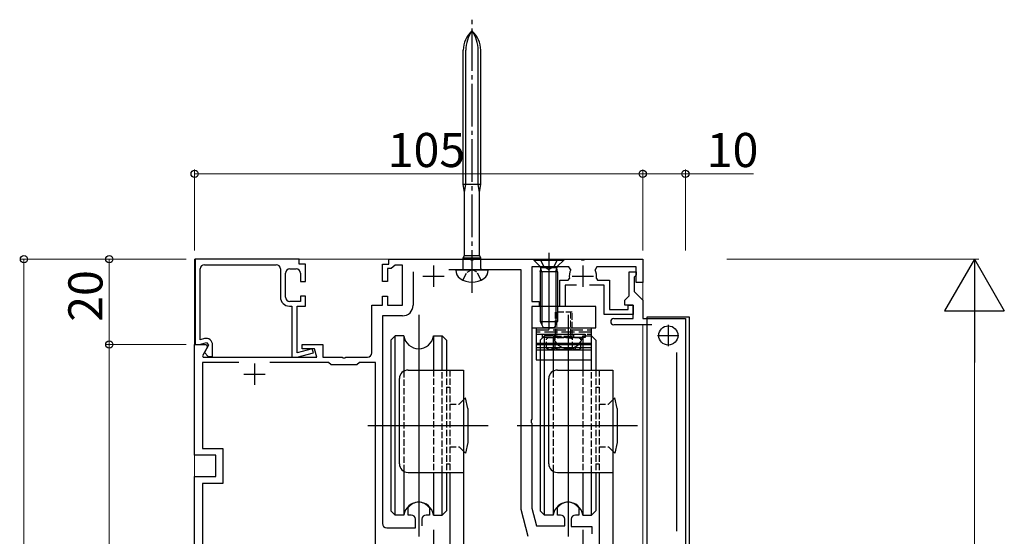
# Model space of a CAD drawing. Extents: x 0 to 1980, y 0 to 3206.
# Drawn here: x 217 to 448, y 1038 to 1159 of the extents above; entities that cross this region are included whole.
import ezdxf

# ---------------------------------------------------------------- set-up
doc = ezdxf.new("R2010")
doc.units = 0
doc.linetypes.add('YCENTER_1', pattern=[13, 10, -1, 1, -1])
doc.linetypes.add('YHIDDEN_1', pattern=[4, 3, -1])
for name, color, linetype, lineweight in [('YKK_11', 7, 'CONTINUOUS', 30), ('YKK_12', 2, 'CONTINUOUS', 13), ('YKK_13', 4, 'CONTINUOUS', 30), ('YKK_D', 6, 'CONTINUOUS', 13)]:
    doc.layers.add(name, color=color, linetype=linetype, lineweight=lineweight)
doc.styles.get("Standard").update_dxf_attribs({"font": 'txt', "bigfont": 'BIGFONT'})

msp = doc.modelspace()

# ---------------------------------------------------------------- linework, layer by layer
at = {"layer": 'YKK_11', "linetype": 'ByBlock', "lineweight": -2, "ltscale": 0.5}
for p, q in [((282.39, 1103.32), (257.99, 1103.32)), ((257.99, 1103.32), (257.99, 1083.32)), ((282.39, 1102.12), (282.39, 1103.32)), ((303.39, 1102.12), (303.39, 1103.32)), ((303.39, 1103.32), (322.43, 1103.32)), ((322.43, 1103.32), (322.61, 1103.2)), ((322.61, 1103.2), (323.16, 1103.2)), ((323.16, 1103.2), (323.34, 1103.32)), ((323.34, 1103.32), (340.43, 1103.32)), ((340.43, 1103.32), (340.61, 1103.2)), ((340.61, 1103.2), (341.16, 1103.2)), ((341.16, 1103.2), (341.34, 1103.32)), ((341.34, 1103.32), (348.43, 1103.32)), ((348.43, 1103.32), (348.61, 1103.2)), ((348.61, 1103.2), (349.16, 1103.2)), ((349.16, 1103.2), (349.34, 1103.32)), ((349.34, 1103.32), (362.89, 1103.32)), ((362.89, 1103.32), (362.89, 1097.82)), ((259.19, 1084.41), (259.19, 1101.02)), ((260.19, 1102.02), (276.99, 1102.02)), ((277.99, 1101.02), (277.99, 1094.42)), ((280.19, 1101.02), (281.69, 1101.02)), ((283.89, 1102.12), (282.39, 1102.12)), ((283.89, 1098.12), (283.89, 1102.12)), ((301.89, 1098.12), (301.89, 1102.12)), ((301.89, 1102.12), (303.39, 1102.12)), ((303.91, 1101.12), (303.09, 1101.12)), ((303.09, 1101.12), (303.09, 1098.12)), ((304.4, 1101.52), (303.91, 1101.12)), ((304.89, 1101.92), (304.4, 1101.52)), ((306.59, 1101.92), (304.89, 1101.92)), ((306.59, 1092.52), (306.59, 1101.92)), ((334.39, 1100.82), (317.45, 1100.82)), ((334.39, 1044.62), (334.39, 1100.82)), ((345.6, 1101.52), (336.89, 1101.52)), ((336.89, 1101.52), (336.89, 1093.42)), ((346.04, 1100.79), (345.6, 1101.52)), ((352.17, 1101.52), (351.73, 1100.79)), ((361.39, 1101.52), (352.17, 1101.52)), ((361.39, 1097.82), (361.39, 1101.52)), ((279.19, 1094.42), (279.19, 1100.02)), ((282.69, 1100.02), (282.69, 1098.12)), ((309.09, 1100.32), (309.09, 1092.52)), ((343.49, 1092.22), (343.49, 1098.42)), ((343.49, 1098.42), (345.44, 1098.42)), ((345.44, 1098.42), (345.73, 1098.77)), ((352.04, 1098.77), (352.33, 1098.42)), ((352.33, 1098.42), (355.09, 1098.42)), ((355.09, 1098.42), (355.09, 1091.52)), ((359.69, 1094.72), (359.69, 1100.32)), ((359.69, 1100.32), (361.39, 1100.32)), ((361.09, 1099.32), (360.89, 1099.12)), ((360.89, 1099.12), (360.89, 1095.72)), ((361.39, 1099.62), (361.09, 1099.32)), ((361.39, 1100.32), (361.39, 1099.62)), ((282.69, 1098.12), (283.89, 1098.12)), ((303.09, 1098.12), (301.89, 1098.12)), ((347.34, 1097.22), (344.69, 1097.22)), ((344.69, 1097.22), (344.69, 1092.22)), ((353.89, 1097.22), (350.44, 1097.22)), ((353.89, 1090.32), (353.89, 1097.22)), ((362.89, 1097.82), (361.39, 1097.82)), ((283.89, 1094.62), (282.69, 1094.62)), ((282.69, 1094.62), (282.69, 1093.42)), ((283.89, 1092.32), (283.89, 1094.62)), ((301.89, 1092.52), (301.89, 1094.62)), ((301.89, 1094.62), (303.09, 1094.62)), ((303.09, 1094.62), (303.09, 1092.52)), ((358.69, 1093.72), (359.69, 1094.72)), ((360.89, 1095.72), (362.89, 1093.72)), ((280.09, 1092.32), (280.69, 1092.32)), ((282.69, 1093.42), (280.19, 1093.42)), ((280.69, 1092.32), (280.69, 1080.32)), ((281.89, 1081.35), (281.89, 1092.32)), ((281.89, 1092.32), (283.89, 1092.32)), ((299.39, 1081.32), (299.39, 1092.52)), ((299.39, 1092.52), (301.89, 1092.52)), ((303.09, 1092.52), (306.59, 1092.52)), ((336.89, 1093.42), (338.59, 1093.42)), ((338.59, 1092.22), (336.89, 1092.22)), ((336.89, 1092.22), (336.89, 1065.78)), ((338.59, 1093.42), (338.59, 1092.22)), ((344.69, 1092.22), (343.49, 1092.22)), ((355.09, 1091.52), (359.49, 1091.52)), ((358.69, 1092.52), (358.69, 1093.72)), ((360.69, 1092.52), (358.69, 1092.52)), ((359.49, 1091.52), (359.49, 1092.52)), ((359.49, 1092.52), (360.69, 1092.52)), ((360.69, 1092.52), (360.69, 1090.32)), ((360.69, 1089.42), (360.69, 1092.52)), ((362.89, 1093.72), (362.89, 1089.42)), ((306.59, 1090.02), (301.89, 1090.02)), ((301.89, 1090.02), (301.89, 1041.32)), ((360.69, 1090.32), (353.89, 1090.32)), ((356.14, 1089.42), (360.69, 1089.42)), ((362.89, 1089.42), (372.89, 1089.42)), ((372.89, 1089.42), (372.89, 930.82)), ((365.07, 1087.92), (356.14, 1087.92)), ((260.2, 1084.68), (259.19, 1084.41)), ((257.89, 1057.32), (257.89, 1083.32)), ((257.89, 1083.32), (260.6, 1083.32)), ((257.99, 1083.32), (258.99, 1083.32)), ((258.99, 1083.32), (260.67, 1083.77)), ((260.92, 1082.76), (259.72, 1080.66)), ((261.15, 1083.15), (260.17, 1081.44)), ((260.6, 1083.32), (260.92, 1082.76)), ((260.67, 1083.77), (261.15, 1083.15)), ((262.09, 1080.52), (262.09, 1083.23)), ((285.46, 1082.31), (281.89, 1081.35)), ((283.09, 1082.32), (283.09, 1083.32)), ((283.09, 1083.32), (287.89, 1083.32)), ((285.95, 1082.32), (283.09, 1082.32)), ((285.72, 1081.34), (285.46, 1082.31)), ((286.49, 1080.32), (285.95, 1082.32)), ((287.89, 1083.32), (287.89, 1080.32)), ((259.72, 1080.66), (259.91, 1080.32)), ((259.91, 1080.32), (286.49, 1080.32)), ((260.17, 1081.44), (261.09, 1080.52)), ((261.09, 1080.52), (262.09, 1080.52)), ((280.69, 1080.32), (281.92, 1080.32)), ((281.92, 1080.32), (285.72, 1081.34)), ((287.89, 1080.32), (292.43, 1080.32)), ((292.43, 1080.32), (292.61, 1080.2)), ((292.61, 1080.2), (293.16, 1080.2)), ((293.16, 1080.2), (293.34, 1080.32)), ((293.34, 1080.32), (298.39, 1080.32)), ((370.89, 1039.5), (370.89, 1081.45)), ((268.25, 1079.12), (259.69, 1079.12)), ((268.25, 1079.12), (259.69, 1079.12)), ((259.69, 1079.12), (259.69, 1058.92)), ((289.29, 1079.12), (275.52, 1079.12)), ((289.89, 1078.52), (289.29, 1079.12)), ((295.89, 1078.52), (289.89, 1078.52)), ((296.49, 1079.12), (295.89, 1078.52)), ((300.29, 1079.12), (296.49, 1079.12)), ((300.29, 1035.52), (300.29, 1079.12)), ((336.89, 1065.78), (336.77, 1065.6)), ((336.77, 1065.6), (336.77, 1065.05)), ((336.77, 1065.05), (336.89, 1064.87)), ((336.89, 1064.87), (336.89, 1044.95)), ((262.89, 1057.32), (257.89, 1057.32)), ((259.69, 1058.92), (264.49, 1058.92)), ((262.89, 1052.32), (262.89, 1057.32)), ((264.49, 1058.92), (264.49, 1050.72)), ((257.89, 928.32), (257.89, 1052.32)), ((257.89, 1052.32), (262.89, 1052.32)), ((264.49, 1050.72), (259.69, 1050.72)), ((259.69, 1050.72), (259.69, 1000.52)), ((307.89, 1044.89), (307.94, 1045.06)), ((307.89, 1043.32), (307.89, 1044.89)), ((308.64, 1043.32), (307.89, 1043.32)), ((312.89, 1043.32), (312.14, 1043.32)), ((312.83, 1045.06), (312.89, 1044.89)), ((312.89, 1044.89), (312.89, 1043.32)), ((336.07, 1038.32), (334.39, 1044.62)), ((336.89, 1044.95), (337.99, 1040.82)), ((342.89, 1044.89), (342.94, 1045.06)), ((342.89, 1043.32), (342.89, 1044.89)), ((343.64, 1043.32), (342.89, 1043.32)), ((347.89, 1043.32), (347.14, 1043.32)), ((347.83, 1045.06), (347.89, 1044.89)), ((347.89, 1044.89), (347.89, 1043.32)), ((309.64, 1040.32), (309.64, 1042.32)), ((311.14, 1042.32), (311.14, 1040.82)), ((337.99, 1040.82), (344.64, 1040.82)), ((344.64, 1040.82), (344.64, 1042.32)), ((346.14, 1042.32), (346.14, 1040.62)), ((302.89, 1040.32), (309.64, 1040.32)), ((346.14, 1040.62), (350.99, 1040.62)), ((350.99, 1040.62), (350.99, 1038.87))]:
    msp.add_line(p, q, dxfattribs=at)
at = {"layer": 'YKK_11', "ltscale": 0.5}
for p, q in [((313.89, 1101.82), (313.89, 1096.82)), ((348.89, 1101.82), (348.89, 1096.82)), ((311.39, 1099.32), (316.39, 1099.32)), ((346.39, 1099.32), (351.39, 1099.32)), ((368.89, 1087.92), (368.89, 1082.92)), ((366.39, 1085.42), (371.39, 1085.42)), ((271.89, 1078.82), (271.89, 1073.82)), ((269.39, 1076.32), (274.39, 1076.32)), ((313.89, 1039.82), (313.89, 1034.82)), ((348.89, 1039.82), (348.89, 1034.82))]:
    msp.add_line(p, q, dxfattribs=at)
at = {"layer": 'YKK_11', "linetype": 'ByBlock', "lineweight": -2, "ltscale": 0.5}
for centre, radius, start, end in [((260.19, 1101.02), 1, 90, 180), ((276.99, 1101.02), 1, 0, 90), ((280.19, 1100.02), 1, 90, 180), ((281.69, 1100.02), 1, 0, 90), ((348.89, 1099.32), 3.2, 152.6478, 189.8709), ((348.89, 1099.32), 3.2, 350.1291, 27.3522), ((280.09, 1094.42), 2.1, 180, 270), ((280.19, 1094.42), 1, 180, 270), ((306.59, 1092.52), 2.5, 270, 360), ((356.14, 1088.67), 0.75, 90, 270), ((260.59, 1083.23), 1.5, 0, 105), ((298.39, 1081.32), 1, 270, 360), ((310.39, 1043.32), 3, 35.431, 144.569), ((345.39, 1043.32), 3, 35.431, 144.569), ((308.64, 1042.32), 1, 0, 90), ((312.14, 1042.32), 1, 90, 180), ((343.64, 1042.32), 1, 0, 90), ((347.14, 1042.32), 1, 90, 180), ((302.89, 1041.32), 1, 180, 270)]:
    msp.add_arc(centre, radius, start, end, dxfattribs=at)
at = {"layer": 'YKK_12'}
for p, q in [((257.89, 806.82), (257.89, 1103.32)), ((257.89, 1103.32), (362.89, 1103.32)), ((362.89, 1103.32), (362.89, 1089.72)), ((362.89, 1087.92), (362.89, 904.32))]:
    msp.add_line(p, q, dxfattribs=at)
at = {"layer": 'YKK_13', "linetype": 'YCENTER_1'}
msp.add_line((322.89, 1095.45), (322.89, 1159.48), dxfattribs=at)
at = {"layer": 'YKK_13'}
for p, q in [((320.84, 1120.82), (320.84, 1152.31)), ((321.44, 1120.82), (321.44, 1152.31)), ((324.34, 1120.82), (324.34, 1152.31)), ((324.94, 1120.82), (324.94, 1152.31)), ((324.94, 1120.82), (320.84, 1120.82)), ((321.14, 1119.02), (320.84, 1120.82)), ((321.14, 1119.02), (321.44, 1120.82)), ((324.64, 1119.02), (324.34, 1120.82)), ((324.64, 1119.02), (324.94, 1120.82)), ((321.14, 1104.14), (321.14, 1119.02)), ((324.64, 1104.14), (324.64, 1119.02)), ((320.84, 1103.62), (321.14, 1104.14)), ((320.84, 1103.62), (324.94, 1103.62)), ((320.84, 1101.12), (320.84, 1103.62)), ((321.14, 1104.14), (324.64, 1104.14)), ((324.94, 1103.62), (324.64, 1104.14)), ((324.94, 1101.12), (324.94, 1103.62)), ((337.39, 1103.32), (344.39, 1103.32)), ((337.39, 1103.32), (337.39, 1103.07)), ((337.39, 1103.07), (338.82, 1101.64)), ((337.39, 1103.07), (344.39, 1103.07)), ((340.89, 1104.82), (340.89, 1086.84)), ((344.39, 1103.07), (342.96, 1101.64)), ((344.39, 1103.32), (344.39, 1103.07)), ((319.09, 1100.82), (319.09, 1100.77)), ((319.09, 1100.82), (326.69, 1100.82)), ((326.69, 1100.77), (326.69, 1100.82)), ((338.89, 1100.32), (339.03, 1100.88)), ((342.76, 1101.32), (339.01, 1101.32)), ((339.27, 1100.32), (339.03, 1101.27)), ((342.51, 1100.32), (342.75, 1101.27)), ((342.89, 1100.32), (342.75, 1100.88)), ((338.89, 1100.32), (338.89, 1088.72)), ((342.89, 1100.32), (338.89, 1100.32)), ((339.27, 1100.32), (339.27, 1087.97)), ((342.51, 1100.32), (342.51, 1087.97)), ((342.89, 1100.32), (342.89, 1088.72)), ((373.89, 1089.72), (363.89, 1089.72)), ((363.89, 1089.72), (363.89, 929.72)), ((373.89, 929.72), (373.89, 1089.72)), ((338.89, 1088.72), (342.89, 1088.72)), ((338.89, 1088.72), (339.59, 1087.32)), ((339.59, 1087.32), (342.19, 1087.32)), ((342.19, 1087.32), (342.89, 1088.72)), ((337.89, 1083.64), (350.89, 1083.64)), ((350.89, 1083.2), (337.89, 1083.2)), ((337.89, 1082.59), (350.89, 1082.59)), ((350.89, 1081.97), (337.89, 1081.97))]:
    msp.add_line(p, q, dxfattribs=at)
at = {"layer": 'YKK_13', "linetype": 'YHIDDEN_1'}
for p, q in [((338.84, 1103.32), (339.74, 1101.51)), ((342.94, 1103.32), (342.03, 1101.51)), ((339.74, 1101.51), (340.89, 1100.9)), ((342.03, 1101.51), (340.89, 1100.9)), ((342.39, 1086.86), (342.39, 1085.12)), ((337.89, 1086.72), (350.89, 1086.72)), ((350.89, 1086.22), (337.89, 1086.22)), ((337.89, 1085.72), (350.89, 1085.72)), ((339.39, 1085.72), (349.39, 1085.72)), ((339.39, 1084.92), (339.39, 1085.72)), ((349.39, 1084.92), (339.39, 1084.92)), ((349.39, 1085.72), (349.39, 1084.92)), ((341.64, 1082.12), (341.64, 1082.62)), ((341.64, 1082.62), (347.14, 1082.62)), ((347.14, 1082.12), (347.14, 1082.62))]:
    msp.add_line(p, q, dxfattribs=at)
at = {"layer": 'YKK_13', "linetype": 'YHIDDEN_1', "ltscale": 0.6}
for p, q in [((321.74, 1100.28), (322.89, 1100.89)), ((324.03, 1100.28), (322.89, 1100.89)), ((320.74, 1098.43), (321.74, 1100.28)), ((325.04, 1098.43), (324.03, 1100.28))]:
    msp.add_line(p, q, dxfattribs=at)
at = {"layer": 'YKK_13', "linetype": 'ByBlock', "lineweight": -2, "ltscale": 0.5}
for p, q in [((351.89, 1092.22), (336.89, 1092.22)), ((336.89, 1092.22), (336.89, 1087.22)), ((351.89, 1087.22), (351.89, 1092.22)), ((336.89, 1087.22), (351.89, 1087.22))]:
    msp.add_line(p, q, dxfattribs=at)
at = {"layer": 'YKK_13', "ltscale": 0.5}
for p, q in [((310.39, 1090.3), (310.39, 1038.32)), ((345.39, 1090.3), (345.39, 1038.32)), ((304.89, 1085.32), (303.89, 1084.32)), ((304.89, 1043.32), (304.89, 1085.32)), ((306.92, 1085.32), (304.89, 1085.32)), ((306.92, 1085.32), (306.92, 1077.08)), ((313.85, 1085.32), (315.89, 1085.32)), ((313.85, 1085.32), (313.85, 1077.32)), ((315.89, 1085.32), (316.89, 1084.32)), ((315.89, 1077.32), (315.89, 1085.32)), ((339.89, 1085.32), (338.89, 1084.32)), ((339.89, 1043.32), (339.89, 1085.32)), ((341.92, 1085.32), (339.89, 1085.32)), ((341.92, 1085.32), (341.92, 1077.08)), ((348.85, 1085.32), (350.89, 1085.32)), ((348.85, 1085.32), (348.85, 1077.32)), ((350.89, 1085.32), (351.89, 1084.32)), ((350.89, 1077.32), (350.89, 1085.32)), ((303.89, 1084.32), (303.89, 1044.32)), ((316.89, 1084.32), (316.89, 1077.32)), ((338.89, 1084.32), (338.89, 1044.32)), ((351.89, 1084.32), (351.89, 1077.32)), ((305.89, 1055.32), (305.89, 1075.32)), ((307.89, 1077.32), (320.89, 1077.32)), ((320.89, 1077.32), (320.89, 1016.52)), ((340.89, 1055.32), (340.89, 1075.32)), ((342.89, 1077.32), (355.89, 1077.32)), ((355.89, 1077.32), (355.89, 1016.52)), ((321.39, 1070.82), (320.89, 1070.32)), ((321.89, 1068.32), (321.39, 1070.82)), ((356.39, 1070.82), (355.89, 1070.32)), ((356.89, 1068.32), (356.39, 1070.82)), ((321.89, 1068.32), (321.89, 1060.32)), ((356.89, 1068.32), (356.89, 1060.32)), ((298.44, 1064.32), (326.71, 1064.32)), ((333.44, 1064.32), (361.71, 1064.32)), ((321.89, 1060.32), (321.39, 1057.82)), ((356.89, 1060.32), (356.39, 1057.82)), ((321.39, 1057.82), (320.89, 1058.32)), ((356.39, 1057.82), (355.89, 1058.32)), ((306.92, 1053.57), (306.92, 1043.32)), ((307.89, 1053.32), (320.89, 1053.32)), ((313.85, 1053.32), (313.85, 1043.32)), ((315.89, 1043.32), (315.89, 1053.32)), ((316.89, 1053.32), (316.89, 1044.32)), ((317.69, 1053.32), (317.69, 1016.52)), ((341.92, 1053.57), (341.92, 1043.32)), ((342.89, 1053.32), (355.89, 1053.32)), ((348.85, 1053.32), (348.85, 1043.32)), ((350.89, 1043.32), (350.89, 1053.32)), ((351.89, 1053.32), (351.89, 1044.32)), ((352.69, 1053.32), (352.69, 1016.52)), ((304.89, 1043.32), (303.89, 1044.32)), ((306.92, 1043.32), (304.89, 1043.32)), ((313.85, 1043.32), (315.89, 1043.32)), ((315.89, 1043.32), (316.89, 1044.32)), ((339.89, 1043.32), (338.89, 1044.32)), ((341.92, 1043.32), (339.89, 1043.32)), ((348.85, 1043.32), (350.89, 1043.32)), ((350.89, 1043.32), (351.89, 1044.32))]:
    msp.add_line(p, q, dxfattribs=at)
at = {"layer": 'YKK_13', "linetype": 'YHIDDEN_1', "lineweight": 30, "ltscale": 0.5}
for p, q in [((342.39, 1090.92), (342.39, 1085.58)), ((346.39, 1090.92), (342.39, 1090.92)), ((346.39, 1085.12), (346.39, 1090.92)), ((340.89, 1084.92), (340.34, 1084.61)), ((340.34, 1082.44), (340.34, 1084.61)), ((340.89, 1084.92), (347.89, 1084.92)), ((342.37, 1082.44), (342.37, 1084.61)), ((342.39, 1085.3), (346.39, 1085.3)), ((346.41, 1082.44), (346.41, 1084.61)), ((347.89, 1084.92), (348.43, 1084.61)), ((348.43, 1082.44), (348.43, 1084.61)), ((340.89, 1082.12), (340.34, 1082.44)), ((347.89, 1082.12), (348.43, 1082.44)), ((340.89, 1082.12), (347.89, 1082.12))]:
    msp.add_line(p, q, dxfattribs=at)
at = {"layer": 'YKK_13', "linetype": 'YHIDDEN_1', "lineweight": 13, "ltscale": 0.5}
for p, q in [((342.77, 1090.92), (342.77, 1085.3)), ((346.01, 1090.92), (346.01, 1085.3)), ((342.77, 1085.3), (342.39, 1084.92)), ((346.01, 1085.3), (346.39, 1084.92))]:
    msp.add_line(p, q, dxfattribs=at)
at = {"layer": 'YKK_13', "linetype": 'Continuous', "ltscale": 0.5}
for p, q in [((337.89, 1087.22), (350.89, 1087.22)), ((337.89, 1087.22), (337.89, 1079.72)), ((350.89, 1079.72), (350.89, 1087.22)), ((337.89, 1079.72), (350.89, 1079.72))]:
    msp.add_line(p, q, dxfattribs=at)
at = {"layer": 'YKK_13', "linetype": 'YHIDDEN_1', "ltscale": 0.25}
for p, q in [((342.14, 1085.72), (342.14, 1084.92)), ((346.64, 1085.72), (346.64, 1084.92))]:
    msp.add_line(p, q, dxfattribs=at)
at = {"layer": 'YKK_13', "linetype": 'YHIDDEN_1', "ltscale": 0.5}
for p, q in [((306.92, 1077.08), (306.92, 1053.57)), ((313.85, 1077.32), (313.85, 1053.32)), ((315.89, 1053.32), (315.89, 1077.32)), ((316.89, 1077.32), (316.89, 1053.32)), ((317.69, 1077.32), (317.69, 1053.32)), ((341.92, 1077.08), (341.92, 1053.57)), ((348.85, 1077.32), (348.85, 1053.32)), ((350.89, 1053.32), (350.89, 1077.32)), ((351.89, 1077.32), (351.89, 1053.32)), ((352.69, 1077.32), (352.69, 1053.32)), ((316.89, 1073.32), (317.69, 1073.32)), ((351.89, 1073.32), (352.69, 1073.32)), ((317.69, 1069.32), (319.89, 1069.32)), ((320.89, 1070.32), (319.89, 1069.32)), ((352.69, 1069.32), (354.89, 1069.32)), ((355.89, 1070.32), (354.89, 1069.32)), ((317.69, 1059.32), (319.89, 1059.32)), ((320.89, 1058.32), (319.89, 1059.32)), ((352.69, 1059.32), (354.89, 1059.32)), ((355.89, 1058.32), (354.89, 1059.32)), ((316.89, 1055.32), (317.69, 1055.32)), ((351.89, 1055.32), (352.69, 1055.32))]:
    msp.add_line(p, q, dxfattribs=at)
at = {"layer": 'YKK_13'}
msp.add_circle((368.89, 1085.42), 2.25, dxfattribs=at)
for centre, radius, start, end in [((326.84, 1152.31), 6, 131.1729, 180), ((329.19, 1152.31), 7.76, 144.401, 180), ((318.94, 1152.31), 6, 0, 48.8271), ((316.58, 1152.31), 7.76, 0, 35.599), ((321.49, 1100.77), 2.4, 180, 234.3147), ((320.54, 1101.12), 0.3, 270, 0), ((325.24, 1101.12), 0.3, 180, 270), ((324.29, 1100.77), 2.4, 305.6853, 0), ((338.25, 1101.08), 0.8, 345.9638, 45), ((343.52, 1101.08), 0.8, 135, 194.0362), ((322.89, 1102.72), 4.8, 234.3147, 305.6853)]:
    msp.add_arc(centre, radius, start, end, dxfattribs=at)
at = {"layer": 'YKK_13', "ltscale": 0.5}
for centre, radius, start, end in [((310.39, 1085.82), 3.5, 188.2132, 351.7868), ((345.39, 1085.82), 3.5, 188.2132, 351.7868), ((307.89, 1075.32), 2, 90, 180.0001), ((342.89, 1075.32), 2, 90, 180.0001), ((307.89, 1055.32), 2, 180.0001, 270), ((342.89, 1055.32), 2, 180.0001, 270), ((310.39, 1042.82), 3.5, 8.2132, 171.7868), ((345.39, 1042.82), 3.5, 8.2132, 171.7868)]:
    msp.add_arc(centre, radius, start, end, dxfattribs=at)
at = {"layer": 'YKK_13', "linetype": 'YHIDDEN_1', "lineweight": 30, "ltscale": 0.5}
for centre, radius, start, end in [((341.36, 1083.13), 1.79, 55.6158, 124.3842), ((344.39, 1078.24), 6.69, 72.412, 107.588), ((347.42, 1083.13), 1.79, 55.6158, 124.3842), ((341.36, 1083.91), 1.79, 235.6158, 304.3842), ((344.39, 1088.81), 6.69, 252.412, 287.588), ((347.42, 1083.91), 1.79, 235.6158, 304.3842)]:
    msp.add_arc(centre, radius, start, end, dxfattribs=at)
at = {"layer": 'YKK_13', "linetype": 'YHIDDEN_1'}
for centre, start, end in [((342.19, 1085.12), 270, 0), ((346.59, 1085.12), 180, 270)]:
    msp.add_arc(centre, 0.2, start, end, dxfattribs=at)
at = {"layer": 'YKK_D'}
for p, q in [((257.89, 1105.32), (257.89, 1124.32)), ((362.89, 1105.32), (362.89, 1124.32)), ((362.89, 1105.32), (362.89, 1124.32)), ((372.89, 1105.32), (372.89, 1124.32)), ((362.89, 1123.32), (257.89, 1123.32)), ((362.89, 1123.32), (372.89, 1123.32)), ((372.89, 1123.32), (388.87, 1123.32)), ((255.89, 1103.32), (216.89, 1103.32)), ((217.89, 928.32), (217.89, 1103.32)), ((255.89, 1103.32), (236.89, 1103.32)), ((237.89, 1103.32), (237.89, 1083.32)), ((382.64, 1103.32), (441.64, 1103.32)), ((440.64, 556.32), (440.64, 1089.32)), ((255.89, 1083.32), (236.89, 1083.32)), ((255.89, 1083.32), (236.89, 1083.32)), ((237.89, 1083.32), (237.89, 928.32))]:
    msp.add_line(p, q, dxfattribs=at)
at = {"layer": 'YKK_D', "lineweight": -2}
for p, q in [((440.64, 1103.32), (433.64, 1091.2)), ((440.64, 1103.32), (447.64, 1091.2)), ((440.64, 1103.32), (440.64, 1079.07)), ((433.64, 1091.2), (447.64, 1091.2))]:
    msp.add_line(p, q, dxfattribs=at)
at = {"layer": 'YKK_D', "linetype": 'ByBlock', "lineweight": -2}
for centre in [(257.89, 1123.32), (362.89, 1123.32), (362.89, 1123.32), (372.89, 1123.32), (217.89, 1103.32), (237.89, 1103.32), (237.89, 1083.32), (237.89, 1083.32)]:
    msp.add_circle(centre, 0.85, dxfattribs=at)

# ---------------------------------------------------------------- texts
at = {"layer": 'YKK_D'}
for s, p in [('105', (303.13, 1124.92)), ('10', (377.89, 1124.92))]:
    msp.add_text(s, height=8, dxfattribs=at).set_placement(p)
msp.add_text('20', height=8, rotation=90, dxfattribs=at).set_placement((236.29, 1088.63))

doc.saveas('drawing.dxf')
